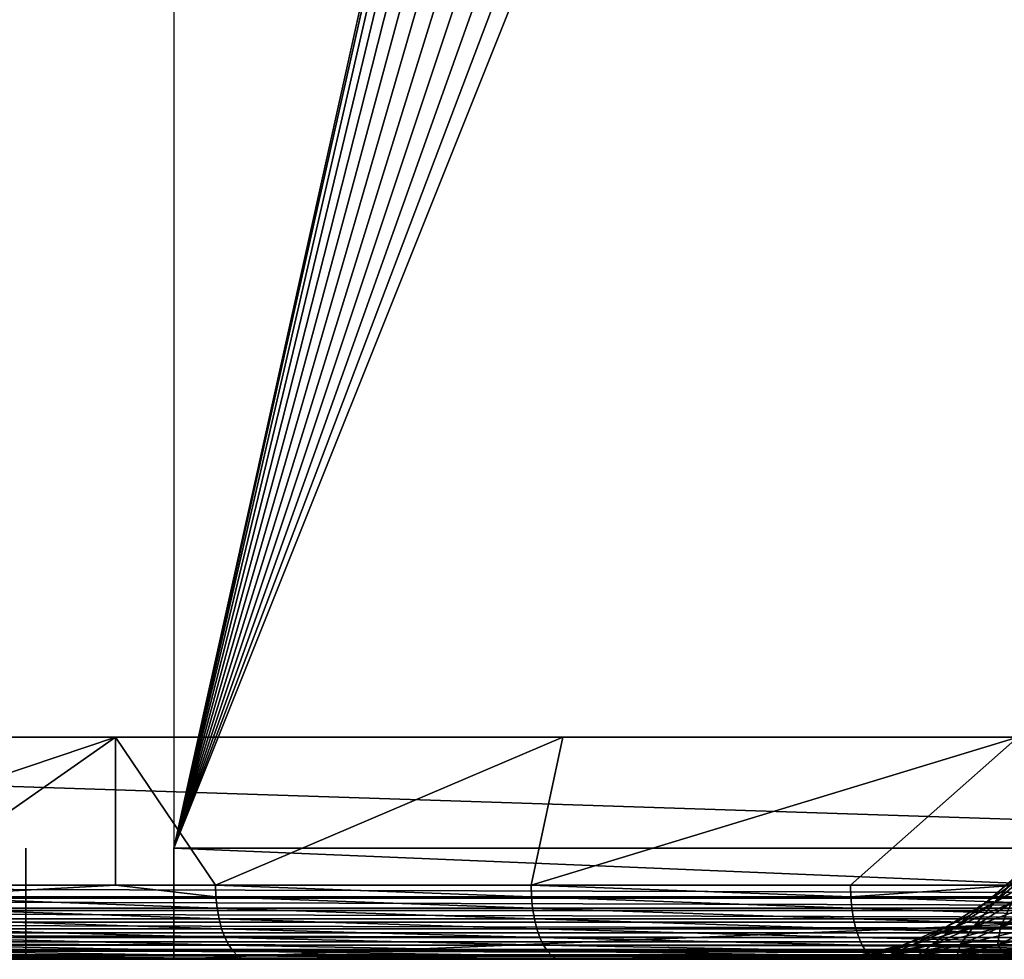
# Model space of a CAD drawing. Extents: x 0 to 615, y 0 to 2009.
# Drawn here: x 23 to 37, y 5 to 18 of the extents above; entities that cross this region are included whole.
import ezdxf

# ---------------------------------------------------------------- set-up
doc = ezdxf.new("R2010")
doc.units = 0
doc.header["$MEASUREMENT"] = 0

msp = doc.modelspace()

# ---------------------------------------------------------------- linework, layer by layer
for points in [[(23.107241, 5.000055, 14.01497), (23.107241, 2005, 14.01497), (62.825581, 5.000055, 14.01497)], [(62.825581, 5.000055, 14.01497), (23.107241, 2005, 14.01497), (62.825581, 2005, 14.01497)], [(62.825581, 2005, 15.01497), (23.107241, 2005, 15.01497), (62.825581, 5.000055, 15.01497)], [(62.825581, 5.000055, 15.01497), (23.107241, 2005, 15.01497), (23.107241, 5.000055, 15.01497)], [(25.5, 6.500006, 26), (37.591148, 61.041889, 26), (25.5, 2003.5, 26)], [(2.999999, 2002, 82), (47.403728, 63.856781, 82), (2.999999, 8.000016, 82)], [(2.999999, 8.000016, 84), (46.361839, 62.052132, 84), (2.999999, 2002, 84)], [(43.145241, 8.000016, 114.385597), (43.145241, 2002, 114.385597), (21.72934, 2002, 105.111603)], [(43.145241, 8.000016, 114.385597), (21.72934, 2002, 105.111603), (21.72934, 8.000016, 105.111603)], [(22.62298, 8.000016, 103.322197), (22.62298, 2002, 103.322197), (43.774101, 8.000016, 112.486504)], [(43.774101, 8.000016, 112.486504), (22.62298, 2002, 103.322197), (43.774101, 2002, 112.486504)], [(2.999999, 8.000016, 82), (47.403728, 63.856781, 82), (46.803848, 63.000019, 82)], [(2.999999, 8.000016, 82), (46.803848, 63.000019, 82), (46.361839, 62.052132, 82)], [(46.361839, 62.052132, 82), (46.091148, 61.041889, 82), (2.999999, 8.000016, 82)], [(2.999999, 8.000016, 84), (46.091148, 61.041889, 84), (46.361839, 62.052132, 84)], [(2.999999, 8.000016, 82), (46.091148, 61.041889, 82), (46, 60, 82)], [(46, 60, 84), (46.091148, 61.041889, 84), (2.999999, 8.000016, 84)], [(25.5, 6.500006, 26), (37.5, 60, 26), (37.591148, 61.041889, 26)], [(2.999999, 8.000016, 82), (46, 60, 82), (46.091148, 58.958111, 82)], [(2.999999, 8.000016, 84), (46.091148, 58.958111, 84), (46, 60, 84)], [(37.591148, 58.958111, 26), (37.5, 60, 26), (25.5, 6.500006, 26)], [(46.091148, 58.958111, 82), (46.361839, 57.947929, 82), (2.999999, 8.000016, 82)], [(2.999999, 8.000016, 84), (46.361839, 57.947929, 84), (46.091148, 58.958111, 84)], [(25.5, 6.500006, 26), (37.861839, 57.947929, 26), (37.591148, 58.958111, 26)], [(2.999999, 8.000016, 82), (46.361839, 57.947929, 82), (46.803848, 57.000038, 82)], [(46.803848, 57.000038, 84), (46.361839, 57.947929, 84), (2.999999, 8.000016, 84)], [(25.5, 6.500006, 26), (38.303848, 57.000038, 26), (37.861839, 57.947929, 26)], [(2.999999, 8.000016, 82), (46.803848, 57.000038, 82), (47.403728, 56.14328, 82)], [(2.999999, 8.000016, 84), (47.403728, 56.14328, 84), (46.803848, 57.000038, 84)], [(38.903728, 56.14328, 26), (38.303848, 57.000038, 26), (25.5, 6.500006, 26)], [(47.403728, 56.14328, 82), (48.143269, 55.40377, 82), (2.999999, 8.000016, 82)], [(2.999999, 8.000016, 84), (48.143269, 55.40377, 84), (47.403728, 56.14328, 84)], [(25.5, 6.500006, 26), (39.643269, 55.40377, 26), (38.903728, 56.14328, 26)], [(48.143269, 55.40377, 82), (49, 54.803848, 82), (2.999999, 8.000016, 82)], [(49, 54.803848, 84), (48.143269, 55.40377, 84), (2.999999, 8.000016, 84)], [(25.5, 6.500006, 26), (40.5, 54.803848, 26), (39.643269, 55.40377, 26)], [(2.999999, 8.000016, 82), (49, 54.803848, 82), (49.94788, 54.361881, 82)], [(2.999999, 8.000016, 84), (49.94788, 54.361881, 84), (49, 54.803848, 84)], [(41.44788, 54.361881, 26), (40.5, 54.803848, 26), (25.5, 6.500006, 26)], [(2.999999, 8.000016, 82), (49.94788, 54.361881, 82), (64, 8.000016, 82)], [(2.999999, 8.000016, 84), (50.958111, 54.09116, 84), (49.94788, 54.361881, 84)], [(42.458111, 54.09116, 26), (41.44788, 54.361881, 26), (25.5, 6.500006, 26)], [(64, 8.000016, 84), (50.958111, 54.09116, 84), (2.999999, 8.000016, 84)], [(61.5, 6.500006, 26), (44.541889, 54.09116, 26), (25.5, 6.500006, 26)], [(25.5, 6.500006, 26), (44.541889, 54.09116, 26), (43.5, 54.000019, 26)], [(25.5, 6.500006, 26), (43.5, 54.000019, 26), (42.458111, 54.09116, 26)], [(36.706322, 8.000016, 94.943802), (0.036933, 8.000016, 84.530701), (0, 8.000016, 85)], [(36.706322, 8.000016, 94.943802), (0, 8.000016, 85), (36.219501, 8.000016, 96.715309)], [(36.219501, 8.000016, 96.715309), (0, 8.000016, 85), (0, 8.000016, 89.814148)], [(36.219501, 8.000016, 96.715309), (0, 8.000016, 89.814148), (0.051539, 8.000016, 90.454193)], [(0.146829, 8.000016, 84.072952), (0.036933, 8.000016, 84.530701), (36.706322, 8.000016, 94.943802)], [(0.204828, 8.000016, 91.077744), (36.219501, 8.000016, 96.715309), (0.051539, 8.000016, 90.454193)], [(36.706322, 8.000016, 94.943802), (0.32698, 8.000016, 83.638031), (0.146829, 8.000016, 84.072952)], [(0.455916, 8.000016, 91.668732), (36.219501, 8.000016, 96.715309), (0.204828, 8.000016, 91.077744)], [(36.706322, 8.000016, 94.943802), (0.57295, 8.000016, 83.236641), (0.32698, 8.000016, 83.638031)], [(0.455916, 8.000016, 91.668732), (0.798333, 8.000016, 92.211922), (36.219501, 8.000016, 96.715309)], [(0.878677, 8.000016, 82.878677), (0.57295, 8.000016, 83.236641), (36.706322, 8.000016, 94.943802)], [(36.219501, 8.000016, 96.715309), (0.798333, 8.000016, 92.211922), (1.223255, 8.000016, 92.693329)], [(36.706322, 8.000016, 94.943802), (1.236644, 8.000016, 82.572952), (0.878677, 8.000016, 82.878677)], [(36.219501, 8.000016, 96.715309), (1.223255, 8.000016, 92.693329), (1.719732, 8.000016, 93.10054)], [(36.706322, 8.000016, 94.943802), (1.638029, 8.000016, 82.326981), (1.236644, 8.000016, 82.572952)], [(2.072949, 8.000016, 82.146828), (1.638029, 8.000016, 82.326981), (36.706322, 8.000016, 94.943802)], [(36.008801, 8.000016, 98.540367), (36.219501, 8.000016, 96.715309), (1.719732, 8.000016, 93.10054)], [(7.27246, 8.000016, 96.800232), (36.008801, 8.000016, 98.540367), (1.719732, 8.000016, 93.10054)], [(36.706322, 8.000016, 94.943802), (2.530694, 8.000016, 82.036926), (2.072949, 8.000016, 82.146828)], [(36.706322, 8.000016, 94.943802), (2.999999, 8.000016, 82), (2.530694, 8.000016, 82.036926)], [(2.999999, 6.000042, 82), (2.999999, 8.000016, 82), (64, 6.000042, 82)], [(64, 6.000042, 82), (2.999999, 8.000016, 82), (64, 8.000016, 82)], [(2.999999, 8.000016, 82), (37.457851, 8.000016, 93.267357), (38.456478, 8.000016, 91.725288)], [(42.675362, 8.000016, 88.24601), (44.379349, 8.000016, 87.559242), (2.999999, 8.000016, 82)], [(2.999999, 8.000016, 82), (44.379349, 8.000016, 87.559242), (46.168209, 8.000016, 87.140633)], [(2.999999, 8.000016, 82), (46.168209, 8.000016, 87.140633), (64, 8.000016, 82)], [(38.456478, 8.000016, 91.725288), (39.67881, 8.000016, 90.353737), (2.999999, 8.000016, 82)], [(2.999999, 8.000016, 82), (39.67881, 8.000016, 90.353737), (41.09618, 8.000016, 89.184853)], [(2.999999, 8.000016, 82), (41.09618, 8.000016, 89.184853), (42.675362, 8.000016, 88.24601)], [(37.457851, 8.000016, 93.267357), (2.999999, 8.000016, 82), (36.706322, 8.000016, 94.943802)], [(12.96068, 8.000016, 100.288002), (36.008801, 8.000016, 98.540367), (7.27246, 8.000016, 96.800232)], [(18.77632, 8.000016, 103.558899), (36.07917, 8.000016, 100.376198), (12.96068, 8.000016, 100.288002)], [(12.96068, 8.000016, 100.288002), (36.07917, 8.000016, 100.376198), (36.008801, 8.000016, 98.540367)], [(24.7111, 8.000016, 106.608299), (36.428959, 8.000016, 102.179802), (18.77632, 8.000016, 103.558899)], [(18.77632, 8.000016, 103.558899), (36.428959, 8.000016, 102.179802), (36.07917, 8.000016, 100.376198)], [(18.77632, 8.000016, 103.558899), (18.77632, 6.000042, 103.558899), (24.7111, 8.000016, 106.608299)], [(24.7111, 8.000016, 106.608299), (18.77632, 6.000042, 103.558899), (21.854, 6.000042, 105.175598)], [(24.7111, 8.000016, 106.608299), (21.854, 6.000042, 105.175598), (24.7111, 6.000042, 106.608299)], [(30.756599, 8.000016, 109.431801), (37.927608, 8.000016, 105.522797), (24.7111, 8.000016, 106.608299)], [(37.927608, 8.000016, 105.522797), (37.049961, 8.000016, 103.908798), (24.7111, 8.000016, 106.608299)], [(24.7111, 8.000016, 106.608299), (37.049961, 8.000016, 103.908798), (36.428959, 8.000016, 102.179802)], [(26.06319, 6.000042, 107.264), (30.756599, 8.000016, 109.431801), (24.7111, 8.000016, 106.608299)], [(26.06319, 6.000042, 107.264), (24.7111, 8.000016, 106.608299), (24.7111, 6.000042, 106.608299)], [(30.32634, 6.000042, 109.239998), (30.756599, 8.000016, 109.431801), (26.06319, 6.000042, 107.264)], [(34.64043, 6.000042, 111.102097), (36.904228, 8.000016, 112.025497), (30.32634, 6.000042, 109.239998)], [(30.32634, 6.000042, 109.239998), (36.904228, 8.000016, 112.025497), (30.756599, 8.000016, 109.431801)], [(30.756599, 8.000016, 109.431801), (36.904228, 8.000016, 112.025497), (40.365089, 8.000016, 108.257896)], [(40.365089, 8.000016, 108.257896), (39.041359, 8.000016, 106.983902), (30.756599, 8.000016, 109.431801)], [(30.756599, 8.000016, 109.431801), (39.041359, 8.000016, 106.983902), (37.927608, 8.000016, 105.522797)], [(36.904228, 6.000042, 112.025497), (36.904228, 8.000016, 112.025497), (34.64043, 6.000042, 111.102097)], [(23.5, 6.500006, 24), (23.5, 6.500006, 18), (23.5, 5.000055, 24)], [(23.5, 5.000055, 24), (23.5, 6.500006, 18), (23.5, 5.000055, 18)], [(61.5, 6.500006, 26), (25.5, 6.500006, 26), (61.5, 5.000055, 26)], [(61.5, 5.000055, 26), (25.5, 6.500006, 26), (25.5, 5.000055, 26)], [(25.5, 6.500006, 16), (61.5, 6.500006, 16), (25.5, 5.000055, 16)], [(25.5, 5.000055, 16), (61.5, 6.500006, 16), (61.5, 5.000055, 16)], [(37.056099, 6.171584, 100.676498), (36.58432, 5.763948, 100.748802), (36.465961, 5.763948, 99.584938)], [(37.056099, 6.171584, 100.676498), (36.465961, 5.763948, 99.584938), (36.942638, 6.171584, 99.560768)], [(36.942638, 6.171584, 99.560768), (36.465961, 5.763948, 99.584938), (36.465961, 5.763948, 98.415062)], [(36.942638, 6.171584, 99.560768), (36.465961, 5.763948, 98.415062), (36.942638, 6.171584, 98.43924)], [(36.942638, 6.171584, 98.43924), (36.465961, 5.763948, 98.415062), (36.58432, 5.763948, 97.251183)], [(37.28186, 6.171584, 101.775101), (36.819809, 5.763948, 101.894798), (36.58432, 5.763948, 100.748802)], [(37.28186, 6.171584, 101.775101), (36.58432, 5.763948, 100.748802), (37.056099, 6.171584, 100.676498)], [(36.942638, 6.171584, 98.43924), (36.58432, 5.763948, 97.251183), (37.056099, 6.171584, 97.323448)], [(37.056099, 6.171584, 97.323448), (36.58432, 5.763948, 97.251183), (36.819809, 5.763948, 96.105247)], [(64, 5.826354, 82.01519), (2.999999, 5.826354, 82.01519), (2.999999, 6.000042, 82)], [(64, 5.826354, 82.01519), (2.999999, 6.000042, 82), (64, 6.000042, 82)], [(24.7111, 6.000042, 106.608299), (21.854, 6.000042, 105.175598), (21.859619, 5.84358, 105.164597)], [(26.06852, 5.84358, 107.252899), (24.7111, 6.000042, 106.608299), (21.859619, 5.84358, 105.164597)], [(26.06319, 6.000042, 107.264), (24.7111, 6.000042, 106.608299), (26.06852, 5.84358, 107.252899)], [(26.06852, 5.84358, 107.252899), (30.331369, 5.84358, 109.228798), (26.06319, 6.000042, 107.264)], [(26.06319, 6.000042, 107.264), (30.331369, 5.84358, 109.228798), (30.32634, 6.000042, 109.239998)], [(30.331369, 5.84358, 109.228798), (34.645161, 5.84358, 111.090698), (30.32634, 6.000042, 109.239998)], [(30.32634, 6.000042, 109.239998), (34.645161, 5.84358, 111.090698), (34.64043, 6.000042, 111.102097)], [(36.904228, 6.000042, 112.025497), (34.64043, 6.000042, 111.102097), (34.645161, 5.84358, 111.090698)], [(39.006859, 5.84358, 112.837601), (36.904228, 6.000042, 112.025497), (34.645161, 5.84358, 111.090698)], [(64, 5.658031, 82.06031), (2.999999, 5.658031, 82.06031), (2.999999, 5.826354, 82.01519)], [(64, 5.658031, 82.06031), (2.999999, 5.826354, 82.01519), (64, 5.826354, 82.01519)], [(26.06852, 5.84358, 107.252899), (21.859619, 5.84358, 105.164597), (26.08436, 5.690992, 107.219902)], [(26.08436, 5.690992, 107.219902), (21.859619, 5.84358, 105.164597), (21.876341, 5.690992, 105.132004)], [(26.08436, 5.690992, 107.219902), (30.346331, 5.690992, 109.195297), (26.06852, 5.84358, 107.252899)], [(26.06852, 5.84358, 107.252899), (30.346331, 5.690992, 109.195297), (30.331369, 5.84358, 109.228798)], [(30.346331, 5.690992, 109.195297), (34.659229, 5.690992, 111.0569), (30.331369, 5.84358, 109.228798)], [(30.331369, 5.84358, 109.228798), (34.659229, 5.690992, 111.0569), (34.645161, 5.84358, 111.090698)], [(39.006859, 5.84358, 112.837601), (34.645161, 5.84358, 111.090698), (39.020031, 5.690992, 112.803398)], [(39.020031, 5.690992, 112.803398), (34.645161, 5.84358, 111.090698), (34.659229, 5.690992, 111.0569)], [(36.58432, 5.763948, 100.748802), (36.055309, 5.436003, 100.829903), (35.931469, 5.436003, 99.612053)], [(36.58432, 5.763948, 100.748802), (35.931469, 5.436003, 99.612053), (36.465961, 5.763948, 99.584938)], [(36.465961, 5.763948, 99.584938), (35.931469, 5.436003, 99.612053), (35.931469, 5.436003, 98.387947)], [(36.465961, 5.763948, 99.584938), (35.931469, 5.436003, 98.387947), (36.465961, 5.763948, 98.415062)], [(36.465961, 5.763948, 98.415062), (35.931469, 5.436003, 98.387947), (36.055309, 5.436003, 97.170143)], [(36.819809, 5.763948, 101.894798), (36.30172, 5.436003, 102.0289), (36.055309, 5.436003, 100.829903)], [(36.819809, 5.763948, 101.894798), (36.055309, 5.436003, 100.829903), (36.58432, 5.763948, 100.748802)], [(36.465961, 5.763948, 98.415062), (36.055309, 5.436003, 97.170143), (36.58432, 5.763948, 97.251183)], [(36.58432, 5.763948, 97.251183), (36.055309, 5.436003, 97.170143), (36.30172, 5.436003, 95.9711)], [(37.170029, 5.763948, 103.011002), (36.668171, 5.436003, 103.1968), (36.30172, 5.436003, 102.0289)], [(37.170029, 5.763948, 103.011002), (36.30172, 5.436003, 102.0289), (36.819809, 5.763948, 101.894798)], [(36.58432, 5.763948, 97.251183), (36.30172, 5.436003, 95.9711), (36.819809, 5.763948, 96.105247)], [(36.819809, 5.763948, 96.105247), (36.30172, 5.436003, 95.9711), (36.668171, 5.436003, 94.803146)], [(37.631378, 5.763948, 104.085999), (37.15089, 5.436003, 104.321701), (36.668171, 5.436003, 103.1968)], [(37.631378, 5.763948, 104.085999), (36.668171, 5.436003, 103.1968), (37.170029, 5.763948, 103.011002)], [(36.819809, 5.763948, 96.105247), (36.668171, 5.436003, 94.803146), (37.170029, 5.763948, 94.989021)], [(37.170029, 5.763948, 94.989021), (36.668171, 5.436003, 94.803146), (37.15089, 5.436003, 93.678261)], [(64, 5.500019, 82.133972), (2.999999, 5.500019, 82.133972), (2.999999, 5.658031, 82.06031)], [(64, 5.500019, 82.133972), (2.999999, 5.658031, 82.06031), (64, 5.658031, 82.06031)], [(26.08436, 5.690992, 107.219902), (21.876341, 5.690992, 105.132004), (26.11034, 5.546033, 107.165703)], [(26.11034, 5.546033, 107.165703), (21.876341, 5.690992, 105.132004), (21.90374, 5.546033, 105.078598)], [(26.11034, 5.546033, 107.165703), (30.370859, 5.546033, 109.140503), (26.08436, 5.690992, 107.219902)], [(26.08436, 5.690992, 107.219902), (30.370859, 5.546033, 109.140503), (30.346331, 5.690992, 109.195297)], [(30.370859, 5.546033, 109.140503), (34.682301, 5.546033, 111.001503), (30.346331, 5.690992, 109.195297)], [(30.346331, 5.690992, 109.195297), (34.682301, 5.546033, 111.001503), (34.659229, 5.690992, 111.0569)], [(39.020031, 5.690992, 112.803398), (34.659229, 5.690992, 111.0569), (39.041611, 5.546033, 112.747398)], [(39.041611, 5.546033, 112.747398), (34.659229, 5.690992, 111.0569), (34.682301, 5.546033, 111.001503)], [(64, 5.357265, 82.233948), (2.999999, 5.357265, 82.233948), (2.999999, 5.500019, 82.133972)], [(64, 5.357265, 82.233948), (2.999999, 5.500019, 82.133972), (64, 5.500019, 82.133972)], [(26.11034, 5.546033, 107.165703), (21.90374, 5.546033, 105.078598), (26.1458, 5.412221, 107.091797)], [(26.1458, 5.412221, 107.091797), (21.90374, 5.546033, 105.078598), (21.941151, 5.412221, 105.0056)], [(26.1458, 5.412221, 107.091797), (30.40435, 5.412221, 109.065697), (26.11034, 5.546033, 107.165703)], [(26.11034, 5.546033, 107.165703), (30.40435, 5.412221, 109.065697), (30.370859, 5.546033, 109.140503)], [(30.40435, 5.412221, 109.065697), (34.713791, 5.412221, 110.925797), (30.370859, 5.546033, 109.140503)], [(30.370859, 5.546033, 109.140503), (34.713791, 5.412221, 110.925797), (34.682301, 5.546033, 111.001503)], [(39.041611, 5.546033, 112.747398), (34.682301, 5.546033, 111.001503), (39.071079, 5.412221, 112.670799)], [(39.071079, 5.412221, 112.670799), (34.682301, 5.546033, 111.001503), (34.713791, 5.412221, 110.925797)], [(64, 5.234003, 82.357208), (2.999999, 5.234003, 82.357208), (2.999999, 5.357265, 82.233948)], [(64, 5.234003, 82.357208), (2.999999, 5.357265, 82.233948), (64, 5.357265, 82.233948)], [(26.1458, 5.412221, 107.091797), (21.941151, 5.412221, 105.0056), (26.18988, 5.292892, 106.999901)], [(26.18988, 5.292892, 106.999901), (21.941151, 5.412221, 105.0056), (21.98765, 5.292892, 104.914902)], [(26.18988, 5.292892, 106.999901), (30.445971, 5.292892, 108.972603), (26.1458, 5.412221, 107.091797)], [(26.1458, 5.412221, 107.091797), (30.445971, 5.292892, 108.972603), (30.40435, 5.412221, 109.065697)], [(30.445971, 5.292892, 108.972603), (34.75293, 5.292892, 110.831703), (30.40435, 5.412221, 109.065697)], [(30.40435, 5.412221, 109.065697), (34.75293, 5.292892, 110.831703), (34.713791, 5.412221, 110.925797)], [(39.071079, 5.412221, 112.670799), (34.713791, 5.412221, 110.925797), (39.107712, 5.292892, 112.575699)], [(39.107712, 5.292892, 112.575699), (34.713791, 5.412221, 110.925797), (34.75293, 5.292892, 110.831703)], [(36.055309, 5.436003, 100.829903), (35.482101, 5.195796, 100.917702), (35.352322, 5.195796, 99.641418)], [(36.055309, 5.436003, 100.829903), (35.352322, 5.195796, 99.641418), (35.931469, 5.436003, 99.612053)], [(35.931469, 5.436003, 99.612053), (35.352322, 5.195796, 99.641418), (35.352322, 5.195796, 98.358582)], [(35.931469, 5.436003, 99.612053), (35.352322, 5.195796, 98.358582), (35.931469, 5.436003, 98.387947)], [(35.931469, 5.436003, 98.387947), (35.352322, 5.195796, 98.358582), (35.482101, 5.195796, 97.082329)], [(36.30172, 5.436003, 102.0289), (35.740341, 5.195796, 102.174202), (35.482101, 5.195796, 100.917702)], [(36.30172, 5.436003, 102.0289), (35.482101, 5.195796, 100.917702), (36.055309, 5.436003, 100.829903)], [(35.931469, 5.436003, 98.387947), (35.482101, 5.195796, 97.082329), (36.055309, 5.436003, 97.170143)], [(36.055309, 5.436003, 97.170143), (35.482101, 5.195796, 97.082329), (35.740341, 5.195796, 95.825752)], [(36.668171, 5.436003, 103.1968), (36.124371, 5.195796, 103.398201), (35.740341, 5.195796, 102.174202)], [(36.668171, 5.436003, 103.1968), (35.740341, 5.195796, 102.174202), (36.30172, 5.436003, 102.0289)], [(36.055309, 5.436003, 97.170143), (35.740341, 5.195796, 95.825752), (36.30172, 5.436003, 95.9711)], [(36.30172, 5.436003, 95.9711), (35.740341, 5.195796, 95.825752), (36.124371, 5.195796, 94.601753)], [(37.15089, 5.436003, 104.321701), (36.63026, 5.195796, 104.577103), (36.124371, 5.195796, 103.398201)], [(37.15089, 5.436003, 104.321701), (36.124371, 5.195796, 103.398201), (36.668171, 5.436003, 103.1968)], [(36.30172, 5.436003, 95.9711), (36.124371, 5.195796, 94.601753), (36.668171, 5.436003, 94.803146)], [(36.668171, 5.436003, 94.803146), (36.124371, 5.195796, 94.601753), (36.63026, 5.195796, 93.422882)], [(37.744949, 5.436003, 105.391998), (37.252831, 5.195796, 105.698799), (36.63026, 5.195796, 104.577103)], [(37.744949, 5.436003, 105.391998), (36.63026, 5.195796, 104.577103), (37.15089, 5.436003, 104.321701)], [(36.668171, 5.436003, 94.803146), (36.63026, 5.195796, 93.422882), (37.15089, 5.436003, 93.678261)], [(37.15089, 5.436003, 93.678261), (36.63026, 5.195796, 93.422882), (37.252831, 5.195796, 92.301231)], [(64, 5.133986, 82.5), (2.999999, 5.133986, 82.5), (2.999999, 5.234003, 82.357208)], [(64, 5.133986, 82.5), (2.999999, 5.234003, 82.357208), (64, 5.234003, 82.357208)], [(26.18988, 5.292892, 106.999901), (21.98765, 5.292892, 104.914902), (26.241489, 5.191028, 106.892403)], [(26.241489, 5.191028, 106.892403), (21.98765, 5.292892, 104.914902), (22.042101, 5.191028, 104.8088)], [(26.241489, 5.191028, 106.892403), (22.042101, 5.191028, 104.8088), (26.29936, 5.109012, 106.771698)], [(26.29936, 5.109012, 106.771698), (22.042101, 5.191028, 104.8088), (22.103161, 5.109012, 104.689697)], [(26.241489, 5.191028, 106.892403), (30.494711, 5.191028, 108.863701), (26.18988, 5.292892, 106.999901)], [(26.18988, 5.292892, 106.999901), (30.494711, 5.191028, 108.863701), (30.445971, 5.292892, 108.972603)], [(26.29936, 5.109012, 106.771698), (30.54936, 5.109012, 108.7416), (26.241489, 5.191028, 106.892403)], [(26.241489, 5.191028, 106.892403), (30.54936, 5.109012, 108.7416), (30.494711, 5.191028, 108.863701)], [(30.494711, 5.191028, 108.863701), (34.798759, 5.191028, 110.721497), (30.445971, 5.292892, 108.972603)], [(30.445971, 5.292892, 108.972603), (34.798759, 5.191028, 110.721497), (34.75293, 5.292892, 110.831703)], [(30.54936, 5.109012, 108.7416), (34.85014, 5.109012, 110.598), (30.494711, 5.191028, 108.863701)], [(30.494711, 5.191028, 108.863701), (34.85014, 5.109012, 110.598), (34.798759, 5.191028, 110.721497)], [(35.482101, 5.195796, 100.917702), (34.878811, 5.049288, 101.010101), (34.742771, 5.049288, 99.672333)], [(35.482101, 5.195796, 100.917702), (34.742771, 5.049288, 99.672333), (35.352322, 5.195796, 99.641418)], [(35.352322, 5.195796, 99.641418), (34.742771, 5.049288, 99.672333), (34.742771, 5.049288, 98.327667)], [(35.352322, 5.195796, 99.641418), (34.742771, 5.049288, 98.327667), (35.352322, 5.195796, 98.358582)], [(35.352322, 5.195796, 98.358582), (34.742771, 5.049288, 98.327667), (34.878811, 5.049288, 96.989906)], [(39.107712, 5.292892, 112.575699), (34.75293, 5.292892, 110.831703), (39.1506, 5.191028, 112.464401)], [(39.1506, 5.191028, 112.464401), (34.75293, 5.292892, 110.831703), (34.798759, 5.191028, 110.721497)], [(39.1506, 5.191028, 112.464401), (34.798759, 5.191028, 110.721497), (39.198689, 5.109012, 112.3395)], [(39.198689, 5.109012, 112.3395), (34.798759, 5.191028, 110.721497), (34.85014, 5.109012, 110.598)], [(35.740341, 5.195796, 102.174202), (35.14949, 5.049288, 102.327202), (34.878811, 5.049288, 101.010101)], [(35.740341, 5.195796, 102.174202), (34.878811, 5.049288, 101.010101), (35.482101, 5.195796, 100.917702)], [(35.352322, 5.195796, 98.358582), (34.878811, 5.049288, 96.989906), (35.482101, 5.195796, 97.082329)], [(35.482101, 5.195796, 97.082329), (34.878811, 5.049288, 96.989906), (35.14949, 5.049288, 95.672768)], [(36.124371, 5.195796, 103.398201), (35.552029, 5.049288, 103.610199), (35.14949, 5.049288, 102.327202)], [(36.124371, 5.195796, 103.398201), (35.14949, 5.049288, 102.327202), (35.740341, 5.195796, 102.174202)], [(35.482101, 5.195796, 97.082329), (35.14949, 5.049288, 95.672768), (35.740341, 5.195796, 95.825752)], [(35.740341, 5.195796, 95.825752), (35.14949, 5.049288, 95.672768), (35.552029, 5.049288, 94.389778)], [(36.63026, 5.195796, 104.577103), (36.08231, 5.049288, 104.845901), (35.552029, 5.049288, 103.610199)], [(36.63026, 5.195796, 104.577103), (35.552029, 5.049288, 103.610199), (36.124371, 5.195796, 103.398201)], [(35.740341, 5.195796, 95.825752), (35.552029, 5.049288, 94.389778), (36.124371, 5.195796, 94.601753)], [(36.124371, 5.195796, 94.601753), (35.552029, 5.049288, 94.389778), (36.08231, 5.049288, 93.154091)], [(37.252831, 5.195796, 105.698799), (36.734871, 5.049288, 106.021599), (36.08231, 5.049288, 104.845901)], [(37.252831, 5.195796, 105.698799), (36.08231, 5.049288, 104.845901), (36.63026, 5.195796, 104.577103)], [(36.124371, 5.195796, 94.601753), (36.08231, 5.049288, 93.154091), (36.63026, 5.195796, 93.422882)], [(36.63026, 5.195796, 93.422882), (36.08231, 5.049288, 93.154091), (36.734871, 5.049288, 91.978394)], [(36.63026, 5.195796, 93.422882), (36.734871, 5.049288, 91.978394), (37.252831, 5.195796, 92.301231)], [(64, 5.060315, 82.657982), (2.999999, 5.060315, 82.657982), (2.999999, 5.133986, 82.5)], [(64, 5.060315, 82.657982), (2.999999, 5.133986, 82.5), (64, 5.133986, 82.5)], [(64, 5.015194, 82.826347), (2.999999, 5.015194, 82.826347), (2.999999, 5.060315, 82.657982)], [(64, 5.015194, 82.826347), (2.999999, 5.060315, 82.657982), (64, 5.060315, 82.657982)], [(26.29936, 5.109012, 106.771698), (22.103161, 5.109012, 104.689697), (26.36207, 5.04899, 106.640999)], [(26.36207, 5.04899, 106.640999), (22.103161, 5.109012, 104.689697), (22.16931, 5.04899, 104.560699)], [(26.36207, 5.04899, 106.640999), (30.60857, 5.04899, 108.609299), (26.29936, 5.109012, 106.771698)], [(26.29936, 5.109012, 106.771698), (30.60857, 5.04899, 108.609299), (30.54936, 5.109012, 108.7416)], [(30.60857, 5.04899, 108.609299), (34.905819, 5.04899, 110.464104), (30.54936, 5.109012, 108.7416)], [(30.54936, 5.109012, 108.7416), (34.905819, 5.04899, 110.464104), (34.85014, 5.109012, 110.598)], [(39.198689, 5.109012, 112.3395), (34.85014, 5.109012, 110.598), (39.250801, 5.04899, 112.2043)], [(39.250801, 5.04899, 112.2043), (34.85014, 5.109012, 110.598), (34.905819, 5.04899, 110.464104)], [(0.999998, 5.000055, 85), (1.024622, 5.000055, 84.687134), (34.543732, 5.000055, 95.51593)], [(34.543732, 5.000055, 95.51593), (1.038652, 5.000055, 90.294182), (0.999998, 5.000055, 89.814148)], [(34.543732, 5.000055, 95.51593), (0.999998, 5.000055, 89.814148), (0.999998, 5.000055, 85)], [(34.543732, 5.000055, 95.51593), (1.024622, 5.000055, 84.687134), (1.097888, 5.000055, 84.381958)], [(1.153618, 5.000055, 90.761841), (1.038652, 5.000055, 90.294182), (34.543732, 5.000055, 95.51593)], [(34.543732, 5.000055, 95.51593), (1.097888, 5.000055, 84.381958), (1.217987, 5.000055, 84.092018)], [(34.543732, 5.000055, 95.51593), (1.341935, 5.000055, 91.205093), (1.153618, 5.000055, 90.761841)], [(1.217987, 5.000055, 84.092018), (1.381963, 5.000055, 83.824432), (34.543732, 5.000055, 95.51593)], [(34.543732, 5.000055, 95.51593), (1.598749, 5.000055, 91.61248), (1.341935, 5.000055, 91.205093)], [(34.543732, 5.000055, 95.51593), (1.381963, 5.000055, 83.824432), (1.585785, 5.000055, 83.585793)], [(34.543732, 5.000055, 95.51593), (1.585785, 5.000055, 83.585793), (1.824427, 5.000055, 83.381973)], [(34.543732, 5.000055, 95.51593), (1.91744, 5.000055, 91.973541), (1.598749, 5.000055, 91.61248)], [(1.824427, 5.000055, 83.381973), (2.092019, 5.000055, 83.217987), (34.543732, 5.000055, 95.51593)], [(34.260288, 5.000055, 96.895149), (2.289798, 5.000055, 92.278954), (1.91744, 5.000055, 91.973541)], [(34.260288, 5.000055, 96.895149), (1.91744, 5.000055, 91.973541), (34.543732, 5.000055, 95.51593)], [(2.381966, 5.000055, 83.097893), (34.543732, 5.000055, 95.51593), (2.092019, 5.000055, 83.217987)], [(6.163549, 5.000055, 94.891258), (2.289798, 5.000055, 92.278954), (34.260288, 5.000055, 96.895149)], [(2.68713, 5.000055, 83.02462), (34.543732, 5.000055, 95.51593), (2.381966, 5.000055, 83.097893)], [(2.999999, 5.000055, 83), (34.96524, 5.000055, 94.172462), (2.68713, 5.000055, 83.02462)], [(2.68713, 5.000055, 83.02462), (34.96524, 5.000055, 94.172462), (34.543732, 5.000055, 95.51593)], [(64, 5.000055, 83), (2.999999, 5.000055, 83), (2.999999, 5.015194, 82.826347)], [(64, 5.000055, 83), (2.999999, 5.015194, 82.826347), (64, 5.015194, 82.826347)], [(45.20195, 5.000055, 85.384529), (43.838848, 5.000055, 85.737457), (2.999999, 5.000055, 83)], [(2.999999, 5.000055, 83), (43.838848, 5.000055, 85.737457), (42.518452, 5.000055, 86.226486)], [(64, 5.000055, 83), (48, 5.000055, 85.099998), (2.999999, 5.000055, 83)], [(2.999999, 5.000055, 83), (48, 5.000055, 85.099998), (46.593761, 5.000055, 85.171318)], [(2.999999, 5.000055, 83), (46.593761, 5.000055, 85.171318), (45.20195, 5.000055, 85.384529)], [(42.518452, 5.000055, 86.226486), (41.254299, 5.000055, 86.846581), (2.999999, 5.000055, 83)], [(2.999999, 5.000055, 83), (41.254299, 5.000055, 86.846581), (40.059368, 5.000055, 87.591393)], [(2.999999, 5.000055, 83), (40.059368, 5.000055, 87.591393), (38.945919, 5.000055, 88.453262)], [(38.945919, 5.000055, 88.453262), (37.925381, 5.000055, 89.423363), (2.999999, 5.000055, 83)], [(2.999999, 5.000055, 83), (37.925381, 5.000055, 89.423363), (37.008221, 5.000055, 90.49173)], [(2.999999, 5.000055, 83), (37.008221, 5.000055, 90.49173), (36.203838, 5.000055, 91.6474)], [(36.203838, 5.000055, 91.6474), (35.520519, 5.000055, 92.878517), (2.999999, 5.000055, 83)], [(2.999999, 5.000055, 83), (35.520519, 5.000055, 92.878517), (34.96524, 5.000055, 94.172462)], [(6.163549, 5.000055, 94.891258), (34.260288, 5.000055, 96.895149), (10.10527, 5.000055, 97.399834)], [(10.10527, 5.000055, 97.399834), (34.260288, 5.000055, 96.895149), (34.11784, 5.000055, 98.295982)], [(10.10527, 5.000055, 97.399834), (34.11784, 5.000055, 98.295982), (14.1122, 5.000055, 99.802887)], [(14.1122, 5.000055, 99.802887), (34.11784, 5.000055, 98.295982), (34.11784, 5.000055, 99.704018)], [(14.1122, 5.000055, 99.802887), (34.11784, 5.000055, 99.704018), (18.181499, 5.000055, 102.098701)], [(18.181499, 5.000055, 102.098701), (34.11784, 5.000055, 99.704018), (34.260288, 5.000055, 101.104797)], [(18.181499, 5.000055, 102.098701), (34.260288, 5.000055, 101.104797), (22.31032, 5.000055, 104.285698)], [(26.36207, 5.04899, 106.640999), (22.16931, 5.04899, 104.560699), (26.428061, 5.012333, 106.503403)], [(26.428061, 5.012333, 106.503403), (22.16931, 5.04899, 104.560699), (22.23893, 5.012333, 104.424896)], [(26.428061, 5.012333, 106.503403), (22.23893, 5.012333, 104.424896), (26.495729, 5.000055, 106.362396)], [(26.495729, 5.000055, 106.362396), (22.23893, 5.012333, 104.424896), (22.31032, 5.000055, 104.285698)], [(22.31032, 5.000055, 104.285698), (34.260288, 5.000055, 101.104797), (34.543732, 5.000055, 102.4841)], [(22.31032, 5.000055, 104.285698), (34.543732, 5.000055, 102.4841), (26.495729, 5.000055, 106.362396)], [(23.107241, 5.000055, 15.01497), (23.107241, 5.000055, 14.01497), (62.825581, 5.000055, 15.01497)], [(62.825581, 5.000055, 15.01497), (23.107241, 5.000055, 14.01497), (62.825581, 5.000055, 14.01497)], [(63.5, 5.000055, 24), (23.5, 5.000055, 24), (61.5, 5.000055, 16)], [(61.5, 5.000055, 16), (23.5, 5.000055, 24), (23.5, 5.000055, 18)], [(25.1527, 5.000055, 25.96962), (24.81596, 5.000055, 25.879379), (23.5, 5.000055, 24)], [(23.5, 5.000055, 24), (24.81596, 5.000055, 25.879379), (24.5, 5.000055, 25.73205)], [(23.5, 5.000055, 24), (24.5, 5.000055, 25.73205), (24.21442, 5.000055, 25.532089)], [(24.21442, 5.000055, 25.532089), (23.967911, 5.000055, 25.28558), (23.5, 5.000055, 24)], [(23.5, 5.000055, 24), (23.967911, 5.000055, 25.28558), (23.76795, 5.000055, 25)], [(23.5, 5.000055, 24), (23.76795, 5.000055, 25), (23.53038, 5.000055, 24.3473)], [(23.967911, 5.000055, 16.71442), (23.5, 5.000055, 18), (23.76795, 5.000055, 17)], [(23.76795, 5.000055, 17), (23.5, 5.000055, 18), (23.53038, 5.000055, 17.6527)], [(23.967911, 5.000055, 16.71442), (24.21442, 5.000055, 16.467911), (23.5, 5.000055, 18)], [(23.5, 5.000055, 18), (24.21442, 5.000055, 16.467911), (24.5, 5.000055, 16.26795)], [(23.5, 5.000055, 18), (24.5, 5.000055, 16.26795), (24.81596, 5.000055, 16.120609)], [(24.81596, 5.000055, 16.120609), (25.1527, 5.000055, 16.03038), (23.5, 5.000055, 18)], [(23.5, 5.000055, 18), (25.1527, 5.000055, 16.03038), (25.5, 5.000055, 16)], [(23.5, 5.000055, 18), (25.5, 5.000055, 16), (61.5, 5.000055, 16)], [(63.5, 5.000055, 24), (61.5, 5.000055, 26), (23.5, 5.000055, 24)], [(23.5, 5.000055, 24), (61.5, 5.000055, 26), (25.5, 5.000055, 26)], [(23.5, 5.000055, 24), (25.5, 5.000055, 26), (25.1527, 5.000055, 25.96962)], [(23.53038, 5.000055, 24.3473), (23.76795, 5.000055, 25), (23.620609, 5.000055, 24.68404)], [(23.76795, 5.000055, 17), (23.53038, 5.000055, 17.6527), (23.620609, 5.000055, 17.31596)], [(26.428061, 5.012333, 106.503403), (30.670891, 5.012333, 108.470001), (26.36207, 5.04899, 106.640999)], [(26.36207, 5.04899, 106.640999), (30.670891, 5.012333, 108.470001), (30.60857, 5.04899, 108.609299)], [(26.495729, 5.000055, 106.362396), (30.734791, 5.000055, 108.327202), (26.428061, 5.012333, 106.503403)], [(26.428061, 5.012333, 106.503403), (30.734791, 5.000055, 108.327202), (30.670891, 5.012333, 108.470001)], [(26.495729, 5.000055, 106.362396), (34.543732, 5.000055, 102.4841), (34.96524, 5.000055, 103.827499)], [(26.495729, 5.000055, 106.362396), (34.96524, 5.000055, 103.827499), (30.734791, 5.000055, 108.327202)], [(30.670891, 5.012333, 108.470001), (34.964432, 5.012333, 110.323303), (30.60857, 5.04899, 108.609299)], [(30.60857, 5.04899, 108.609299), (34.964432, 5.012333, 110.323303), (34.905819, 5.04899, 110.464104)], [(30.734791, 5.000055, 108.327202), (35.024509, 5.000055, 110.178802), (30.670891, 5.012333, 108.470001)], [(30.670891, 5.012333, 108.470001), (35.024509, 5.000055, 110.178802), (34.964432, 5.012333, 110.323303)], [(30.734791, 5.000055, 108.327202), (36.203838, 5.000055, 106.3526), (35.024509, 5.000055, 110.178802)], [(30.734791, 5.000055, 108.327202), (34.96524, 5.000055, 103.827499), (35.520519, 5.000055, 105.121498)], [(30.734791, 5.000055, 108.327202), (35.520519, 5.000055, 105.121498), (36.203838, 5.000055, 106.3526)], [(34.878811, 5.049288, 101.010101), (34.260288, 5.000055, 101.104797), (34.11784, 5.000055, 99.704018)], [(34.878811, 5.049288, 101.010101), (34.11784, 5.000055, 99.704018), (34.742771, 5.049288, 99.672333)], [(34.742771, 5.049288, 99.672333), (34.11784, 5.000055, 99.704018), (34.11784, 5.000055, 98.295982)], [(34.742771, 5.049288, 99.672333), (34.11784, 5.000055, 98.295982), (34.742771, 5.049288, 98.327667)], [(34.742771, 5.049288, 98.327667), (34.11784, 5.000055, 98.295982), (34.260288, 5.000055, 96.895149)], [(35.14949, 5.049288, 102.327202), (34.543732, 5.000055, 102.4841), (34.260288, 5.000055, 101.104797)], [(35.14949, 5.049288, 102.327202), (34.260288, 5.000055, 101.104797), (34.878811, 5.049288, 101.010101)], [(34.742771, 5.049288, 98.327667), (34.260288, 5.000055, 96.895149), (34.878811, 5.049288, 96.989906)], [(34.878811, 5.049288, 96.989906), (34.260288, 5.000055, 96.895149), (34.543732, 5.000055, 95.51593)], [(35.552029, 5.049288, 103.610199), (34.96524, 5.000055, 103.827499), (34.543732, 5.000055, 102.4841)], [(35.552029, 5.049288, 103.610199), (34.543732, 5.000055, 102.4841), (35.14949, 5.049288, 102.327202)], [(34.878811, 5.049288, 96.989906), (34.543732, 5.000055, 95.51593), (35.14949, 5.049288, 95.672768)], [(35.14949, 5.049288, 95.672768), (34.543732, 5.000055, 95.51593), (34.96524, 5.000055, 94.172462)], [(39.250801, 5.04899, 112.2043), (34.905819, 5.04899, 110.464104), (39.305641, 5.012333, 112.061897)], [(39.305641, 5.012333, 112.061897), (34.905819, 5.04899, 110.464104), (34.964432, 5.012333, 110.323303)], [(39.305641, 5.012333, 112.061897), (34.964432, 5.012333, 110.323303), (39.36187, 5.000055, 111.915901)], [(39.36187, 5.000055, 111.915901), (34.964432, 5.012333, 110.323303), (35.024509, 5.000055, 110.178802)], [(36.08231, 5.049288, 104.845901), (35.520519, 5.000055, 105.121498), (34.96524, 5.000055, 103.827499)], [(36.08231, 5.049288, 104.845901), (34.96524, 5.000055, 103.827499), (35.552029, 5.049288, 103.610199)], [(35.14949, 5.049288, 95.672768), (34.96524, 5.000055, 94.172462), (35.552029, 5.049288, 94.389778)], [(35.552029, 5.049288, 94.389778), (34.96524, 5.000055, 94.172462), (35.520519, 5.000055, 92.878517)], [(35.024509, 5.000055, 110.178802), (37.925381, 5.000055, 108.576599), (38.945919, 5.000055, 109.5467)], [(35.024509, 5.000055, 110.178802), (38.945919, 5.000055, 109.5467), (39.36187, 5.000055, 111.915901)], [(35.024509, 5.000055, 110.178802), (36.203838, 5.000055, 106.3526), (37.008221, 5.000055, 107.508301)], [(35.024509, 5.000055, 110.178802), (37.008221, 5.000055, 107.508301), (37.925381, 5.000055, 108.576599)], [(36.734871, 5.049288, 106.021599), (36.203838, 5.000055, 106.3526), (35.520519, 5.000055, 105.121498)], [(36.734871, 5.049288, 106.021599), (35.520519, 5.000055, 105.121498), (36.08231, 5.049288, 104.845901)], [(35.552029, 5.049288, 94.389778), (35.520519, 5.000055, 92.878517), (36.08231, 5.049288, 93.154091)], [(36.08231, 5.049288, 93.154091), (35.520519, 5.000055, 92.878517), (36.203838, 5.000055, 91.6474)], [(36.08231, 5.049288, 93.154091), (36.203838, 5.000055, 91.6474), (36.734871, 5.049288, 91.978394)], [(37.503029, 5.049288, 107.125298), (37.008221, 5.000055, 107.508301), (36.203838, 5.000055, 106.3526)], [(37.503029, 5.049288, 107.125298), (36.203838, 5.000055, 106.3526), (36.734871, 5.049288, 106.021599)], [(36.734871, 5.049288, 91.978394), (36.203838, 5.000055, 91.6474), (37.008221, 5.000055, 90.49173)]]:
    msp.add_3dface(points)

doc.saveas('drawing.dxf')
